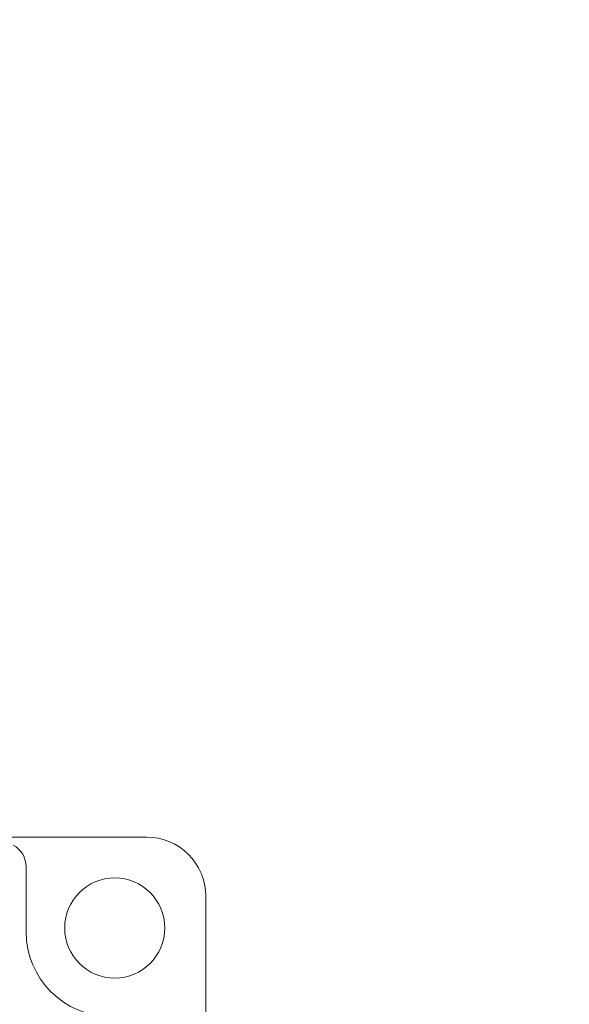
# Model space of a CAD drawing. Units: inches. Extents: x 0 to 8.88, y 0 to 9.83.
# Drawn here: x 8.33 to 8.88, y 4.52 to 5.51 of the extents above; entities that cross this region are included whole.
import ezdxf

# ---------------------------------------------------------------- set-up
doc = ezdxf.new("R2010")
doc.units = ezdxf.units.IN
doc.header["$MEASUREMENT"] = 0
doc.layers.add('DIMENSIONS', color=5, linetype='Continuous', lineweight=0)
doc.layers.add('VISIBLE', color=7, linetype='Continuous', lineweight=0)
doc.dimstyles.get("Standard").update_dxf_attribs({"dimtxt": 0.18, "dimasz": 0.18, "dimexe": 0.18, "dimexo": 0.0625, "dimgap": 0.09, "dimtad": 0, "dimtih": 1, "dimtoh": 1, "dimdec": 4, "dimzin": 0, "dimdsep": 46, "dimtxsty": 'Standard', "dimcen": 0.09, "dimadec": 0, "dimazin": 0, "dimtfac": 1, "dimtdec": 4, "dimtofl": 0, "dimtmove": 0, "dimatfit": 3, "dimfxl": 0, "dimtolj": 1, "dimtzin": 0, "dimarcsym": 0})

# ---------------------------------------------------------------- blocks, each defined once
blk = doc.blocks.new('D3')
at = {"layer": 'DIMENSIONS'}
for p, q in [((3.7916, 3.5165), (3.7916, 3.34074)), ((6.15146, 3.45173), (6.15146, 3.34074)), ((3.8516, 3.40324), (4.63441, 3.40324)), ((6.09146, 3.40324), (5.51774, 3.40324))]:
    blk.add_line(p, q, dxfattribs=at)
for points in [[(3.7916, 3.40324), (3.8516, 3.41574), (3.8516, 3.39074), (3.7916, 3.40324)], [(6.15146, 3.40324), (6.09146, 3.39074), (6.09146, 3.41574), (6.15146, 3.40324)]]:
    blk.add_lwpolyline(points, dxfattribs=at)
at = {"layer": 'DIMENSIONS', "char_height": 0.0775537, "attachment_point": 5}
for s, insert in [('{\\fArial|b0|i0|c0|p0;4.72}{\\fArial|b0|i0|c0|p0;}', (5.08996, 3.40324)), ('{\\fArial|b0|i0|c0|p0;}', (4.95108, 3.40324)), ('{\\fArial|b0|i0|c0|p0;}', (5.08996, 3.40324)), ('{\\fArial|b0|i0|c0|p0;}', (5.08996, 3.40324)), ('{\\fArial|b0|i0|c0|p0;}', (5.22885, 3.40324)), ('{\\fArial|b0|i0|c0|p0;119.9 mm}{\\fArial|b0|i0|c0|p0;}', (5.08996, 3.24699)), ('{\\fArial|b0|i0|c0|p0;}', (4.81219, 3.24699)), ('{\\fArial|b0|i0|c0|p0;}', (5.08996, 3.24699)), ('{\\fArial|b0|i0|c0|p0;}', (5.08996, 3.24699)), ('{\\fArial|b0|i0|c0|p0;}', (5.36774, 3.24699))]:
    blk.add_mtext(s, dxfattribs=dict(at, insert=insert))

msp = doc.modelspace()

# ---------------------------------------------------------------- linework, layer by layer
at = {"layer": 'VISIBLE'}
for p, q in [((8.29658, 4.68923), (8.45799, 4.68923)), ((8.33705, 4.59423), (8.33705, 4.65923)), ((8.51705, 4.63018), (8.51705, 4.46876))]:
    msp.add_line(p, q, dxfattribs=at)
msp.add_circle((8.42591, 4.59809), 0.0502, dxfattribs=at)
for centre, radius, start, end in [((8.45799, 4.63018), 0.05906, 0, 90), ((8.31205, 4.65923), 0.025, 0, 61.15611), ((8.42205, 4.59423), 0.085, 180, 270)]:
    msp.add_arc(centre, radius, start, end, dxfattribs=at)

# ---------------------------------------------------------------- dimensions: what is measured, and where the dimension line sits
at = {"layer": 'DIMENSIONS'}
dim = msp.add_linear_dim(base=(0, 0), p1=(3.7916, 3.579), p2=(6.15146, 3.51423), angle=180, dimstyle='Standard', override={"dimtxt": 0.098408, "dimtad": 0, "dimdec": 2, "dimzin": 0, "dimse1": 0, "dimse2": 0, "dimsd1": 0, "dimsd2": 0, "dimadec": 2, "dimazin": 0, "dimtol": 0, "dimlim": 0, "dimtp": 0, "dimtm": 0, "dimtdec": 2}, dxfattribs=at)
dim.commit()
dim.dimension.update_dxf_attribs({"geometry": 'D3', "text_midpoint": (8.88157, 7.53736), "text_rotation": 180})

doc.saveas('drawing.dxf')
